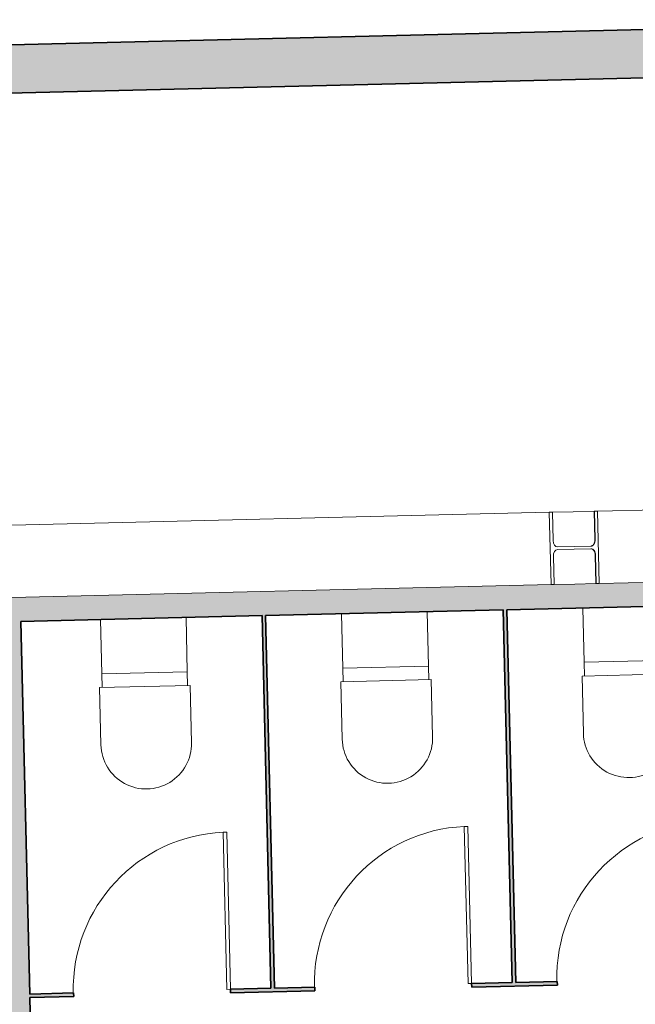
# Model space of a CAD drawing. Units: metres. Extents: x 427584 to 427627, y 4578861 to 4579055.
# Drawn here: x 427595 to 427598, y 4578908 to 4578912 of the extents above; entities that cross this region are included whole.
import ezdxf

# ---------------------------------------------------------------- set-up
doc = ezdxf.new("R2010")
doc.units = ezdxf.units.M
for name, color, linetype, lineweight in [('GV_ACN - 1-Joinery', 4, 'Continuous', 9), ('GV_ACN - 1-Wall', 3, 'Continuous', 35), ('GV_ACN - 2-Hatch Walls', 252, 'Continuous', 9), ('GV_ACN - 2-Projection', 251, 'Continuous', 9), ('GV_ACN - 2-Restroom Fixtures', 4, 'Continuous', 9)]:
    doc.layers.add(name, color=color, linetype=linetype, lineweight=lineweight)

# ---------------------------------------------------------------- blocks, each defined once
blk = doc.blocks.new('S-BEAM-STRC-METL-HEB - S-BEAM-STRC-METL-HEB_300-7494035-DWG-ACN_P0_R2500')
at = {"layer": 'GV_ACN - 2-Projection'}
for p, q in [((427597.3765086391, 4578909.805077883), (427601.374847168, 4578909.89986943)), ((427601.374847168, 4578909.89986943), (427601.3771230236, 4578909.803873096)), ((427597.2749289304, 4578909.802669658), (427597.189113547, 4578909.80063517)), ((427597.3765086391, 4578909.805077883), (427597.3637923462, 4578909.80477641)), ((427597.3637923462, 4578909.80477641), (427597.3665772225, 4578909.687309416)), ((427597.3836189615, 4578909.505162157), (427597.3765086391, 4578909.805077883)), ((427597.34914663, 4578909.65988859), (427597.2794573623, 4578909.658236415)), ((427597.279718074, 4578909.647239505), (427597.3494073418, 4578909.64889168)), ((427597.3681177923, 4578909.622327676), (427597.3709026686, 4578909.504860682)), ((427597.3836189615, 4578909.505162157), (427600.0860464889, 4578909.56923059)), ((427597.1962238694, 4578909.500719443), (427597.2820392529, 4578909.502753931)), ((427597.3709026686, 4578909.504860682), (427597.3836189615, 4578909.505162157))]:
    blk.add_line(p, q, dxfattribs=at)
for centre, start_param, end_param in [((427597.348506701, 4578909.686881005), 3.141592656309342, 4.71238898310424), ((427597.3500472708, 4578909.621899265), 4.71238898310424, 6.283185309899142)]:
    blk.add_ellipse(centre, major_axis=(-0.0006399289795498274, 0.02699241507914942), ratio=0.6694666417277352, start_param=start_param, end_param=end_param, dxfattribs=at)
blk = doc.blocks.new('S-BEAM-STRC-METL-HEB - S-BEAM-STRC-METL-HEB_300-7494038-DWG-ACN_P0_R2500')
at = {"layer": 'GV_ACN - 2-Projection'}
for p, q in [((427597.1765441355, 4578909.800337178), (427593.5767788283, 4578909.714994899)), ((427597.189113547, 4578909.80063517), (427597.1765441355, 4578909.800337178)), ((427597.1765441355, 4578909.800337178), (427597.1836544579, 4578909.500421451)), ((427597.1918984232, 4578909.683168177), (427597.189113547, 4578909.80063517)), ((427597.3624391152, 4578909.804744326), (427597.2749289304, 4578909.802669657)), ((427597.3637923462, 4578909.804776408), (427597.3624391152, 4578909.804744326)), ((427597.3624391152, 4578909.804744326), (427597.3652239915, 4578909.687277333)), ((427593.4555159424, 4578909.71212003), (427593.1778111207, 4578909.705536278)), ((427593.1811174165, 4578909.566075641), (427593.1778111207, 4578909.705536278)), ((427593.5567844465, 4578909.714520877), (427593.4955047063, 4578909.713068074)), ((427597.2794573623, 4578909.658236414), (427597.2104001474, 4578909.656599224)), ((427597.2106608592, 4578909.645602314), (427597.279718074, 4578909.647239504)), ((427597.1962238693, 4578909.500719443), (427597.1934389931, 4578909.618186437)), ((427597.3667645613, 4578909.622295592), (427597.3695494376, 4578909.504828599)), ((427593.1849214431, 4578909.405620552), (427593.1816151391, 4578909.545081539)), ((427597.1836544579, 4578909.500421451), (427594.4228696172, 4578909.434969498)), ((427597.1836544579, 4578909.500421451), (427597.1962238693, 4578909.500719443)), ((427597.2820392528, 4578909.502753931), (427597.3695494376, 4578909.504828599)), ((427597.3695494376, 4578909.504828599), (427597.3709026686, 4578909.504860681)), ((427593.462625748, 4578909.412204292), (427593.1849214431, 4578909.405620552)), ((427593.5638958699, 4578909.414605176), (427593.5026145119, 4578909.413152334))]:
    blk.add_line(p, q, dxfattribs=at)
for centre, major_axis, ratio, start_param, end_param in [((427597.2097602184, 4578909.683591639), (-0.0006399297100890887, 0.02699241506182999), 0.6617338641500253, 1.570796288646688, 3.14159261544158), ((427597.3473621963, 4578909.686853871), (-0.0006399297117127556, 0.0269924150617915), 0.6617338663052591, 3.141592615350677, 4.712388942145574), ((427597.2113007883, 4578909.618609899), (-0.0006399297117127556, 0.0269924150617915), 0.6617338663052591, 0, 1.570796288555787), ((427597.3489027662, 4578909.62187213), (-0.0006399296928983252, 0.02699241599356012), 0.6617338413309679, 4.712388943198906, 6.283185269993805)]:
    blk.add_ellipse(centre, major_axis=major_axis, ratio=ratio, start_param=start_param, end_param=end_param, dxfattribs=at)
blk = doc.blocks.new('PV8-EP-STR_rvt-1-DWG-ACN_P0_R2500')
at = {"layer": 'GV_ACN - 2-Projection'}
for name in ['S-BEAM-STRC-METL-HEB - S-BEAM-STRC-METL-HEB_300-7494035-DWG-ACN_P0_R2500', 'S-BEAM-STRC-METL-HEB - S-BEAM-STRC-METL-HEB_300-7494038-DWG-ACN_P0_R2500']:
    blk.add_blockref(name, (0, 0), dxfattribs=at)
blk = doc.blocks.new('A-DOOR-BATHROOMDOOR-METALLIC-GREY - A-DOOR-BATHROOMDOOR_WHITE_2100x850-11455584-DWG-ACN_P0_R2500')
at = {"layer": 'GV_ACN - 1-Joinery'}
for p, q in [((0.3099999999806285, 0.007499999610361699), (0.3099999999806285, 0.6590188055090878)), ((0.3249999999957159, 0.6590188055090878), (0.3099999999806285, 0.6590188055090878)), ((0.3249999999957159, 0.007499999610361766), (0.3249999999957159, 0.6590188055090878)), ((0.3249999999957159, 0.007499999610361766), (0.3099999999806285, 0.007499999610361699))]:
    blk.add_line(p, q, dxfattribs=at)
blk.add_arc((0.3249999999957159, 0.007499999610361766), 0.6516914559791344, 91.31889497574575, 180.000000016025, dxfattribs=at)
blk = doc.blocks.new('A-PFX-TOILET - PFX_DisabledToiletWall-10122601-DWG-ACN_P0_R2500')
at = {"layer": 'GV_ACN - 2-Restroom Fixtures'}
for p, q in [((-0.1775206845229492, -0.2250000002331783), (-0.1775206845229492, -2.197672560970433e-10)), ((0.1775206845229492, -2.197656596878778e-10), (0.1775206845229492, -0.2250000002331767)), ((-0.1775206845229492, -0.2250000002331783), (-0.1775206845229492, -0.2818445001668979)), ((-0.1775206845229492, -0.2250000002331783), (0.1775206845229492, -0.2250000002331767)), ((0.1775206845229492, -0.2818445001668963), (0.1775206845229492, -0.2250000002331767)), ((0.1875206844856963, -0.2818445001668963), (-0.1875206844856963, -0.281844500166898)), ((-0.1875206844856963, -0.281844500166898), (-0.1875206844856963, -0.5193238160140564)), ((0.1875206844856963, -0.5193238160140548), (0.1875206844856963, -0.2818445001668963))]:
    blk.add_line(p, q, dxfattribs=at)
blk.add_arc((0, -0.5193238160140556), 0.1875206845566629, 180.0000000000001, 1.526666247102488e-13, dxfattribs=at)
blk = doc.blocks.new('PV8-EP-ARC_rvt-1-DWG-ACN_P0_R2500')
at = {"layer": 'GV_ACN - 2-Hatch Walls'}
for points in [[(427601.615860239, 4578911.750174896), (427601.6124010273, 4578911.896062975), (427592.9499164208, 4578911.690695091), (427592.9546566419, 4578911.490751273), (427601.6171419763, 4578911.696119173)], [(427597.0005408327, 4578909.396065118), (427596.9855450476, 4578909.395709546), (427597.0221604589, 4578907.851498742), (427597.0371562439, 4578907.851854312), (427597.0055720038, 4578909.183881541)], [(427596.0008218296, 4578909.372360374), (427595.9858260446, 4578909.372004802), (427596.0224414558, 4578907.827793997), (427596.0374372409, 4578907.828149568), (427596.0058530008, 4578909.160176797)]]:
    blk.add_hatch(color=256, dxfattribs=at).paths.add_polyline_path(points)
h = blk.add_hatch(color=256, dxfattribs=at)
h.paths.add_polyline_path([(427601.6643137633, 4578909.706705952), (427601.4094371771, 4578909.700662469), (427601.4141781083, 4578909.500718668), (427601.6690547122, 4578909.506762152)])
h.paths.add_polyline_path([(427601.1496246838, 4578909.6896718), (427601.1494812346, 4578909.694498548), (427600.0836758052, 4578909.669226802), (427600.0860464888, 4578909.569230589), (427594.4228696172, 4578909.434969498), (427594.4204994265, 4578909.534944921), (427593.5815197669, 4578909.515051532), (427593.5862607158, 4578909.315107732), (427601.1542504512, 4578909.494555418), (427601.1501753811, 4578909.66644321)])
h = blk.add_hatch(color=256, dxfattribs=at)
h.paths.add_polyline_path([(427594.9863930618, 4578909.348306839), (427594.8864211615, 4578909.345936365), (427594.941416159, 4578907.026588682), (427595.0413880593, 4578907.028959156), (427594.991424233, 4578909.136123263)])
h.paths.add_polyline_path([(427595.0947241475, 4578904.779573969), (427595.0603518548, 4578906.229183953), (427594.9603799545, 4578906.226813479), (427595.0199977999, 4578903.712502757), (427595.1199697002, 4578903.714873231), (427595.1195206507, 4578903.733811357)])
h.paths.add_polyline_path([(427595.1661011661, 4578901.7693343), (427595.1389334958, 4578902.915098028), (427595.0389615954, 4578902.912727554), (427595.0713181678, 4578901.548128141), (427595.1712900682, 4578901.550498616)])
h = blk.add_hatch(color=256, dxfattribs=at)
h.paths.add_polyline_path([(427601.0214152945, 4578907.931322485), (427601.0210597233, 4578907.94631827), (427600.854844813, 4578907.94237708), (427600.8552003842, 4578907.927381296)])
h.paths.add_polyline_path([(427600.205027461, 4578907.926968996), (427599.853864535, 4578907.91864243), (427599.8542201062, 4578907.903646644), (427600.2053830322, 4578907.911973212)])
h.paths.add_polyline_path([(427599.2040471831, 4578907.903234346), (427598.854145532, 4578907.894937685), (427598.8545011032, 4578907.8799419), (427599.2044027543, 4578907.88823856)])
h.paths.add_polyline_path([(427598.20432818, 4578907.879529602), (427597.859425124, 4578907.871351465), (427597.8597806952, 4578907.856355679), (427598.2046837512, 4578907.864533816)])
h.paths.add_polyline_path([(427597.2096077719, 4578907.855943381), (427596.8547075259, 4578907.847528197), (427596.8550630971, 4578907.832532411), (427597.2099633432, 4578907.840947595)])
h.paths.add_polyline_path([(427596.2048901739, 4578907.832120112), (427595.8549885228, 4578907.823823452), (427595.855344094, 4578907.808827667), (427596.2052457451, 4578907.817124328)])
h.paths.add_polyline_path([(427595.2051711708, 4578907.808415368), (427595.0230084731, 4578907.804096035), (427595.0233640443, 4578907.789100249), (427595.205526742, 4578907.793419583)])
at = {"layer": 'GV_ACN - 1-Wall'}
for p, q in [((427601.6124010273, 4578911.896062975), (427592.9801547158, 4578911.691411973)), ((427594.9340783189, 4578911.537678877), (427601.6171419763, 4578911.696119173)), ((427597.0005408327, 4578909.396065118), (427597.9852640507, 4578909.419414291)), ((427596.0008218296, 4578909.372360374), (427596.9855450476, 4578909.395709546)), ((427596.9855450476, 4578909.395709546), (427597.0221604589, 4578907.851498742)), ((427597.0371562439, 4578907.851854312), (427597.0005408327, 4578909.396065118)), ((427594.9863930618, 4578909.348306839), (427595.9858260446, 4578909.372004802)), ((427595.0230084731, 4578907.804096035), (427594.9863930618, 4578909.348306839)), ((427595.9858260446, 4578909.372004802), (427596.0224414558, 4578907.827793997)), ((427596.0374372409, 4578907.828149568), (427596.0008218296, 4578909.372360374)), ((427596.0224414558, 4578907.827793997), (427595.8549885228, 4578907.823823452)), ((427596.2048901739, 4578907.832120112), (427596.0374372409, 4578907.828149568)), ((427596.2052457451, 4578907.817124328), (427596.2048901739, 4578907.832120112)), ((427597.0221604589, 4578907.851498742), (427596.8547075259, 4578907.847528197)), ((427596.8547075259, 4578907.847528197), (427596.8550630971, 4578907.832532411)), ((427596.8550630971, 4578907.832532411), (427597.2099633432, 4578907.840947595)), ((427597.2096077719, 4578907.855943381), (427597.0371562439, 4578907.851854312)), ((427597.2099633432, 4578907.840947595), (427597.2096077719, 4578907.855943381)), ((427595.2051711708, 4578907.808415368), (427595.0230084731, 4578907.804096035)), ((427595.0233640443, 4578907.789100249), (427595.205526742, 4578907.793419583)), ((427595.0413880593, 4578907.028959156), (427595.0233640443, 4578907.789100249)), ((427595.205526742, 4578907.793419583), (427595.2051711708, 4578907.808415368)), ((427595.8549885228, 4578907.823823452), (427595.855344094, 4578907.808827667)), ((427595.855344094, 4578907.808827667), (427596.2052457451, 4578907.817124328))]:
    blk.add_line(p, q, dxfattribs=at)
at = {"layer": 'GV_ACN - 1-Joinery', "rotation": 1.35830903803558}
for p in [(427597.5346942336, 4578907.85614953), (427596.5299766355, 4578907.832326261), (427595.5302576324, 4578907.808621517)]:
    blk.add_blockref('A-DOOR-BATHROOMDOOR-METALLIC-GREY - A-DOOR-BATHROOMDOOR_WHITE_2100x850-11455584-DWG-ACN_P0_R2500', p, dxfattribs=at)
at = {"layer": 'GV_ACN - 2-Restroom Fixtures', "rotation": 1.358309038036385}
for p in [(427596.4931834386, 4578909.384034961), (427597.4929024416, 4578909.407739704), (427595.4934644356, 4578909.360330216)]:
    blk.add_blockref('A-PFX-TOILET - PFX_DisabledToiletWall-10122601-DWG-ACN_P0_R2500', p, dxfattribs=at)

msp = doc.modelspace()

# ---------------------------------------------------------------- block references
for name in ['PV8-EP-STR_rvt-1-DWG-ACN_P0_R2500', 'PV8-EP-ARC_rvt-1-DWG-ACN_P0_R2500']:
    msp.add_blockref(name, (0, 0))

doc.saveas('drawing.dxf')
